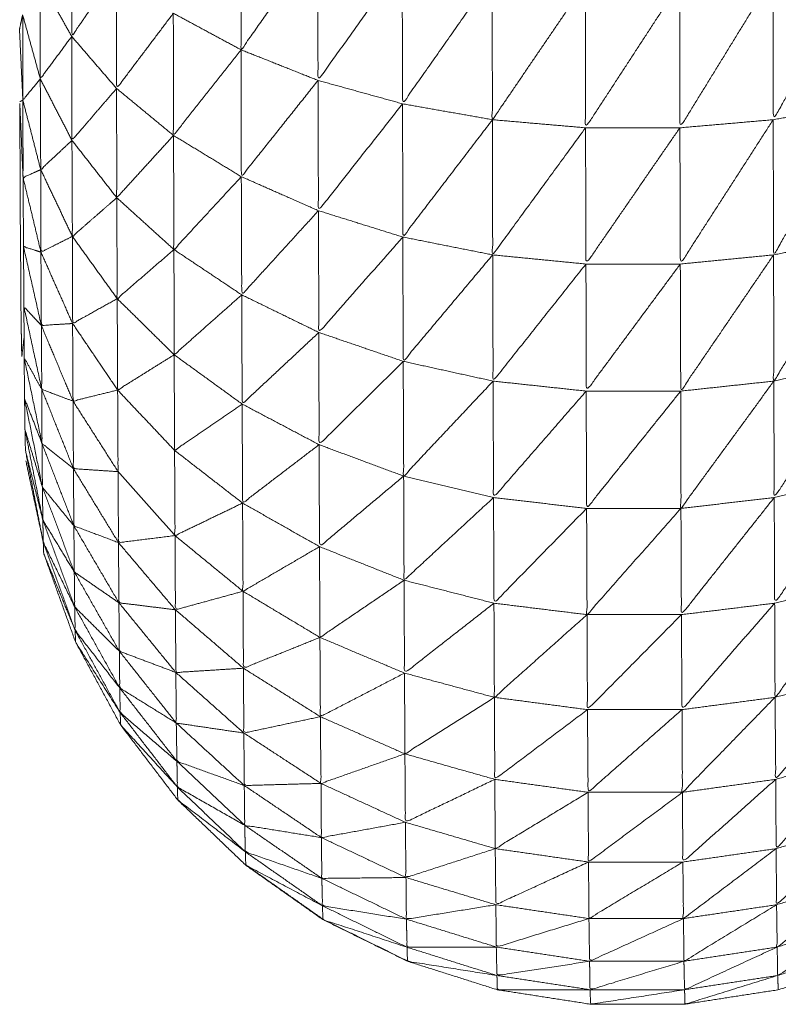
# Model space of a CAD drawing. Units: millimetres. Extents: x 8.2 to 15.6, y -3.1 to 8.4.
# Drawn here: x 12 to 12, y 5.2 to 5.2 of the extents above; entities that cross this region are included whole.
import ezdxf

# ---------------------------------------------------------------- set-up
doc = ezdxf.new("R2010")
doc.units = ezdxf.units.MM
doc.header["$MEASUREMENT"] = 0
doc.layers.get('0').update_dxf_attribs({"lineweight": 13})

# ---------------------------------------------------------------- blocks, each defined once
blk = doc.blocks.new('OPSI_TR022')
for points, knots in [([(11.997851, 5.1645362), (11.9976705, 5.1642827), (11.99749, 5.1640292), (11.9974895, 5.1643447), (11.997489, 5.1646602)], [0, 0, 0, 1, 1, 2, 2, 2]), ([(11.996903, 5.1643992), (11.996798, 5.1642457), (11.996693, 5.1640922), (11.9966925, 5.1643547), (11.996692, 5.1646172)], [0, 0, 0, 1, 1, 2, 2, 2]), ([(11.998248, 5.1644392), (11.99805, 5.1641622), (11.997852, 5.1638852), (11.9978515, 5.1642107), (11.997851, 5.1645362)], [0, 0, 0, 1, 1, 2, 2, 2]), ([(11.998671, 5.1643742), (11.9984605, 5.1640747), (11.99825, 5.1637752), (11.998249, 5.1641072), (11.998248, 5.1644392)], [0, 0, 0, 1, 1, 2, 2, 2]), ([(12.000417, 5.1644392), (12.0002055, 5.1640697), (11.999994, 5.1637002), (11.9999935, 5.1640372), (11.999993, 5.1643742)], [0, 0, 0, 1, 1, 2, 2, 2]), ([(11.997171, 5.1642012), (11.9970375, 5.1640242), (11.996904, 5.1638472), (11.9969035, 5.1641232), (11.996903, 5.1643992)], [0, 0, 0, 1, 1, 2, 2, 2]), ([(11.99911, 5.1643412), (11.9988915, 5.1640207), (11.998673, 5.1637002), (11.998672, 5.1640372), (11.998671, 5.1643742)], [0, 0, 0, 1, 1, 2, 2, 2]), ([(11.999993, 5.1643742), (11.999774, 5.1640182), (11.999555, 5.1636622), (11.9995545, 5.1640017), (11.999554, 5.1643412)], [0, 0, 0, 1, 1, 2, 2, 2]), ([(11.996693, 5.1640922), (11.996619, 5.1639922), (11.996545, 5.1638922), (11.9965445, 5.1641237), (11.996544, 5.1643552)], [0, 0, 0, 1, 1, 2, 2, 2]), ([(11.999554, 5.1643412), (11.9993325, 5.1640017), (11.999111, 5.1636622), (11.9991105, 5.1640017), (11.99911, 5.1643412)], [0, 0, 0, 1, 1, 2, 2, 2]), ([(11.996545, 5.1638922), (11.996504, 5.1638422), (11.996463, 5.1637922), (11.9964625, 5.1639932), (11.996462, 5.1641942)], [0, 0, 0, 1, 1, 2, 2, 2]), ([(11.99749, 5.1640292), (11.997331, 5.1638277), (11.997172, 5.1636262), (11.9971715, 5.1639137), (11.997171, 5.1642012)], [0, 0, 0, 1, 1, 2, 2, 2]), ([(11.996904, 5.1638472), (11.996799, 5.1637252), (11.996694, 5.1636032), (11.9966935, 5.1638477), (11.996693, 5.1640922)], [0, 0, 0, 1, 1, 2, 2, 2]), ([(11.997852, 5.1638852), (11.9976715, 5.1636587), (11.997491, 5.1634322), (11.9974905, 5.1637307), (11.99749, 5.1640292)], [0, 0, 0, 1, 1, 2, 2, 2]), ([(11.996694, 5.1636032), (11.9966205, 5.1635342), (11.996547, 5.1634652), (11.996546, 5.1636787), (11.996545, 5.1638922)], [0, 0, 0, 1, 1, 2, 2, 2]), ([(11.99825, 5.1637752), (11.998052, 5.1635237), (11.997854, 5.1632722), (11.997853, 5.1635787), (11.997852, 5.1638852)], [0, 0, 0, 1, 1, 2, 2, 2]), ([(11.997172, 5.1636262), (11.9970385, 5.1634797), (11.996905, 5.1633332), (11.9969045, 5.1635902), (11.996904, 5.1638472)], [0, 0, 0, 1, 1, 2, 2, 2]), ([(11.996473, 5.1622426), (11.996472, 5.1623154), (11.996471, 5.1623882), (11.99647, 5.1624847), (11.996469, 5.1625812), (11.9964685, 5.1627007), (11.996468, 5.1628202), (11.996467, 5.1629617), (11.996466, 5.1631032), (11.996465, 5.1632657), (11.996464, 5.1634282), (11.996456, 5.1636067), (11.996448, 5.1637852), (11.996449, 5.1636332), (11.99645, 5.1634812), (11.9964505, 5.1633487), (11.996451, 5.1632162), (11.996452, 5.1631047), (11.996453, 5.1629932), (11.9964535, 5.1629027), (11.996454, 5.1628122), (11.996455, 5.1627437), (11.996456, 5.1626752), (11.996457, 5.1626297), (11.996458, 5.1625842), (11.9964633, 5.1626298), (11.9964686, 5.1626753)], [40.00286, 40.00286, 40.00286, 41, 41, 42, 42, 43, 43, 44, 44, 45, 45, 46, 46, 47, 47, 48, 48, 49, 49, 50, 50, 51, 51, 52, 52, 52.207967, 52.207967, 52.207967]), ([(11.996547, 5.1634652), (11.9965055, 5.1634467), (11.996464, 5.1634282), (11.9964635, 5.1636102), (11.996463, 5.1637922)], [0, 0, 0, 1, 1, 2, 2, 2]), ([(11.998673, 5.1637002), (11.998462, 5.1634242), (11.998251, 5.1631482), (11.9982505, 5.1634617), (11.99825, 5.1637752)], [0, 0, 0, 1, 1, 2, 2, 2]), ([(12.000418, 5.1637752), (12.000207, 5.1634197), (11.999996, 5.1630642), (11.999995, 5.1633822), (11.999994, 5.1637002)], [0, 0, 0, 1, 1, 2, 2, 2]), ([(11.999111, 5.1636622), (11.9988925, 5.1633632), (11.998674, 5.1630642), (11.9986735, 5.1633822), (11.998673, 5.1637002)], [0, 0, 0, 1, 1, 2, 2, 2]), ([(11.999994, 5.1637002), (11.9997755, 5.1633607), (11.999557, 5.1630212), (11.999556, 5.1633417), (11.999555, 5.1636622)], [0, 0, 0, 1, 1, 2, 2, 2]), ([(11.999555, 5.1636622), (11.999334, 5.1633417), (11.999113, 5.1630212), (11.999112, 5.1633417), (11.999111, 5.1636622)], [0, 0, 0, 1, 1, 2, 2, 2]), ([(11.996905, 5.1633332), (11.9968005, 5.1632422), (11.996696, 5.1631512), (11.996695, 5.1633772), (11.996694, 5.1636032)], [0, 0, 0, 1, 1, 2, 2, 2]), ([(11.997491, 5.1634322), (11.9973325, 5.1632607), (11.997174, 5.1630892), (11.997173, 5.1633577), (11.997172, 5.1636262)], [0, 0, 0, 1, 1, 2, 2, 2]), ([(11.996696, 5.1631512), (11.996622, 5.1631142), (11.996548, 5.1630772), (11.9965475, 5.1632712), (11.996547, 5.1634652)], [0, 0, 0, 1, 1, 2, 2, 2]), ([(11.997854, 5.1632722), (11.9976735, 5.1630742), (11.997493, 5.1628762), (11.997492, 5.1631542), (11.997491, 5.1634322)], [0, 0, 0, 1, 1, 2, 2, 2]), ([(11.997174, 5.1630892), (11.9970405, 5.1629737), (11.996907, 5.1628582), (11.996906, 5.1630957), (11.996905, 5.1633332)], [0, 0, 0, 1, 1, 2, 2, 2]), ([(11.998251, 5.1631482), (11.9980535, 5.1629237), (11.997856, 5.1626992), (11.997855, 5.1629857), (11.997854, 5.1632722)], [0, 0, 0, 1, 1, 2, 2, 2]), ([(11.996907, 5.1628582), (11.996802, 5.1627997), (11.996697, 5.1627412), (11.9966965, 5.1629462), (11.996696, 5.1631512)], [0, 0, 0, 1, 1, 2, 2, 2]), ([(11.998674, 5.1630642), (11.9984635, 5.1628137), (11.998253, 5.1625632), (11.998252, 5.1628557), (11.998251, 5.1631482)], [0, 0, 0, 1, 1, 2, 2, 2]), ([(12.000419, 5.1631482), (12.000208, 5.1628092), (11.999997, 5.1624702), (11.9999965, 5.1627672), (11.999996, 5.1630642)], [0, 0, 0, 1, 1, 2, 2, 2]), ([(11.99655, 5.1627322), (11.996508, 5.1629177), (11.996466, 5.1631032), (11.996507, 5.1630902), (11.996548, 5.1630772)], [0, 0, 0, 1, 1, 2, 2, 2]), ([(11.996697, 5.1627412), (11.9966235, 5.1627367), (11.99655, 5.1627322), (11.996549, 5.1629047), (11.996548, 5.1630772)], [0, 0, 0, 1, 1, 2, 2, 2]), ([(11.997493, 5.1628762), (11.997334, 5.1627352), (11.997175, 5.1625942), (11.9971745, 5.1628417), (11.997174, 5.1630892)], [0, 0, 0, 1, 1, 2, 2, 2]), ([(11.999113, 5.1630212), (11.9988945, 5.1627457), (11.998676, 5.1624702), (11.998675, 5.1627672), (11.998674, 5.1630642)], [0, 0, 0, 1, 1, 2, 2, 2]), ([(11.999996, 5.1630642), (11.9997775, 5.1627437), (11.999559, 5.1624232), (11.999558, 5.1627222), (11.999557, 5.1630212)], [0, 0, 0, 1, 1, 2, 2, 2]), ([(11.999557, 5.1630212), (11.9993355, 5.1627222), (11.999114, 5.1624232), (11.9991135, 5.1627222), (11.999113, 5.1630212)], [0, 0, 0, 1, 1, 2, 2, 2]), ([(11.997175, 5.1625942), (11.997042, 5.1625112), (11.996909, 5.1624282), (11.996908, 5.1626432), (11.996907, 5.1628582)], [0, 0, 0, 1, 1, 2, 2, 2]), ([(11.997856, 5.1626992), (11.9976755, 5.1625307), (11.997495, 5.1623622), (11.997494, 5.1626192), (11.997493, 5.1628762)], [0, 0, 0, 1, 1, 2, 2, 2]), ([(11.996552, 5.1624312), (11.99651, 5.1626257), (11.996468, 5.1628202), (11.996509, 5.1627762), (11.99655, 5.1627322)], [0, 0, 0, 1, 1, 2, 2, 2]), ([(11.996699, 5.1623762), (11.9966255, 5.1624037), (11.996552, 5.1624312), (11.996551, 5.1625817), (11.99655, 5.1627322)], [0, 0, 0, 1, 1, 2, 2, 2]), ([(11.996909, 5.1624282), (11.996804, 5.1624022), (11.996699, 5.1623762), (11.996698, 5.1625587), (11.996697, 5.1627412)], [0, 0, 0, 1, 1, 2, 2, 2]), ([(11.998253, 5.1625632), (11.998055, 5.1623672), (11.997857, 5.1621712), (11.9978565, 5.1624352), (11.997856, 5.1626992)], [0, 0, 0, 1, 1, 2, 2, 2]), ([(11.996553, 5.1621772), (11.996511, 5.1623792), (11.996469, 5.1625812), (11.9965105, 5.1625062), (11.996552, 5.1624312)], [0, 0, 0, 1, 1, 2, 2, 2]), ([(11.997495, 5.1623622), (11.997336, 5.1622532), (11.997177, 5.1621442), (11.997176, 5.1623692), (11.997175, 5.1625942)], [0, 0, 0, 1, 1, 2, 2, 2]), ([(11.998676, 5.1624702), (11.9984655, 5.1622467), (11.998255, 5.1620232), (11.998254, 5.1622932), (11.998253, 5.1625632)], [0, 0, 0, 1, 1, 2, 2, 2]), ([(12.000421, 5.1625632), (12.00021, 5.1622427), (11.999999, 5.1619222), (11.999998, 5.1621962), (11.999997, 5.1624702)], [0, 0, 0, 1, 1, 2, 2, 2]), ([(11.996701, 5.1620582), (11.996627, 5.1621177), (11.996553, 5.1621772), (11.9965525, 5.1623042), (11.996552, 5.1624312)], [0, 0, 0, 1, 1, 2, 2, 2]), ([(11.996699, 5.1623762), (11.996805, 5.1622102), (11.996911, 5.1620442), (11.99691, 5.1622362), (11.996909, 5.1624282)], [0, 0, 0, 1, 1, 2, 2, 2]), ([(11.999114, 5.1624232), (11.998896, 5.1621727), (11.998678, 5.1619222), (11.998677, 5.1621962), (11.998676, 5.1624702)], [0, 0, 0, 1, 1, 2, 2, 2]), ([(11.999997, 5.1624702), (11.9997785, 5.1621707), (11.99956, 5.1618712), (11.9995595, 5.1621472), (11.999559, 5.1624232)], [0, 0, 0, 1, 1, 2, 2, 2]), ([(11.996555, 5.1619712), (11.996513, 5.1621797), (11.996471, 5.1623882), (11.996512, 5.1622827), (11.996553, 5.1621772)], [0, 0, 0, 1, 1, 2, 2, 2]), ([(11.999559, 5.1624232), (11.9993375, 5.1621472), (11.999116, 5.1618712), (11.999115, 5.1621472), (11.999114, 5.1624232)], [0, 0, 0, 1, 1, 2, 2, 2]), ([(11.996911, 5.1620442), (11.996806, 5.1620512), (11.996701, 5.1620582), (11.9967, 5.1622172), (11.996699, 5.1623762)], [0, 0, 0, 1, 1, 2, 2, 2]), ([(11.997857, 5.1621712), (11.997677, 5.1620337), (11.997497, 5.1618962), (11.997496, 5.1621292), (11.997495, 5.1623622)], [0, 0, 0, 1, 1, 2, 2, 2]), ([(11.996703, 5.1617892), (11.996629, 5.1618802), (11.996555, 5.1619712), (11.996554, 5.1620742), (11.996553, 5.1621772)], [0, 0, 0, 1, 1, 2, 2, 2]), ([(11.998255, 5.1620232), (11.998057, 5.1618572), (11.997859, 5.1616912), (11.997858, 5.1619312), (11.997857, 5.1621712)], [0, 0, 0, 1, 1, 2, 2, 2]), ([(11.997497, 5.1618962), (11.997338, 5.1618197), (11.997179, 5.1617432), (11.997178, 5.1619437), (11.997177, 5.1621442)], [0, 0, 0, 1, 1, 2, 2, 2]), ([(12.0020039, 5.1612422), (12.0018975, 5.1610472), (12.001791, 5.1608522), (12.0016565, 5.1606757), (12.001522, 5.1604992), (12.001362, 5.1603457), (12.001202, 5.1601922), (12.0010205, 5.1600642), (12.000839, 5.1599362), (12.00064, 5.1598382), (12.000441, 5.1597402), (12.0002295, 5.1596732), (12.000018, 5.1596062), (11.9997985, 5.1595722), (11.999579, 5.1595382), (11.999357, 5.1595382), (11.999135, 5.1595382), (11.9989155, 5.1595722), (11.998696, 5.1596062), (11.9984845, 5.1596732), (11.998273, 5.1597402), (11.998074, 5.1598382), (11.997875, 5.1599362), (11.9976935, 5.1600642), (11.997512, 5.1601922), (11.997352, 5.1603457), (11.997192, 5.1604992), (11.9970575, 5.1606757), (11.996923, 5.1608522), (11.996817, 5.1610472), (11.996711, 5.1612422), (11.996636, 5.1614507), (11.996561, 5.1616592), (11.99656, 5.1616857), (11.996559, 5.1617122), (11.996518, 5.1619037), (11.996477, 5.1620952)], [84.000167, 84.000167, 84.000167, 85, 85, 86, 86, 87, 87, 88, 88, 89, 89, 90, 90, 91, 91, 92, 92, 93, 93, 94, 94, 95, 95, 96, 96, 97, 97, 98, 98, 99, 99, 100, 100, 101, 101, 102, 102, 102]), ([(11.996913, 5.1617102), (11.996808, 5.1617497), (11.996703, 5.1617892), (11.996702, 5.1619237), (11.996701, 5.1620582)], [0, 0, 0, 1, 1, 2, 2, 2]), ([(11.997179, 5.1617432), (11.997046, 5.1617267), (11.996913, 5.1617102), (11.996912, 5.1618772), (11.996911, 5.1620442)], [0, 0, 0, 1, 1, 2, 2, 2]), ([(11.998678, 5.1619222), (11.9984675, 5.1617277), (11.998257, 5.1615332), (11.998256, 5.1617782), (11.998255, 5.1620232)], [0, 0, 0, 1, 1, 2, 2, 2]), ([(12.000423, 5.1620232), (12.000212, 5.1617242), (12.000001, 5.1614252), (12, 5.1616737), (11.999999, 5.1619222)], [0, 0, 0, 1, 1, 2, 2, 2]), ([(11.996705, 5.1615722), (11.996631, 5.1616942), (11.996557, 5.1618162), (11.996556, 5.1618937), (11.996555, 5.1619712)], [0, 0, 0, 1, 1, 2, 2, 2]), ([(11.999116, 5.1618712), (11.998898, 5.1616482), (11.99868, 5.1614252), (11.998679, 5.1616737), (11.998678, 5.1619222)], [0, 0, 0, 1, 1, 2, 2, 2]), ([(11.999999, 5.1619222), (11.9997805, 5.1616467), (11.999562, 5.1613712), (11.999561, 5.1616212), (11.99956, 5.1618712)], [0, 0, 0, 1, 1, 2, 2, 2]), ([(11.997859, 5.1616912), (11.997679, 5.1615862), (11.997499, 5.1614812), (11.997498, 5.1616887), (11.997497, 5.1618962)], [0, 0, 0, 1, 1, 2, 2, 2]), ([(11.99956, 5.1618712), (11.999339, 5.1616212), (11.999118, 5.1613712), (11.999117, 5.1616212), (11.999116, 5.1618712)], [0, 0, 0, 1, 1, 2, 2, 2]), ([(11.996707, 5.1614072), (11.996633, 5.1615597), (11.996559, 5.1617122), (11.996558, 5.1617642), (11.996557, 5.1618162)], [0, 0, 0, 1, 1, 2, 2, 2]), ([(11.996915, 5.1614272), (11.99681, 5.1614997), (11.996705, 5.1615722), (11.996704, 5.1616807), (11.996703, 5.1617892)], [0, 0, 0, 1, 1, 2, 2, 2]), ([(11.997499, 5.1614812), (11.99734, 5.1614377), (11.997181, 5.1613942), (11.99718, 5.1615687), (11.997179, 5.1617432)], [0, 0, 0, 1, 1, 2, 2, 2]), ([(11.997181, 5.1613942), (11.997048, 5.1614107), (11.996915, 5.1614272), (11.996914, 5.1615687), (11.996913, 5.1617102)], [0, 0, 0, 1, 1, 2, 2, 2]), ([(11.998257, 5.1615332), (11.998059, 5.1613987), (11.997861, 5.1612642), (11.99786, 5.1614777), (11.997859, 5.1616912)], [0, 0, 0, 1, 1, 2, 2, 2]), ([(11.996917, 5.1611992), (11.996812, 5.1613032), (11.996707, 5.1614072), (11.996706, 5.1614897), (11.996705, 5.1615722)], [0, 0, 0, 1, 1, 2, 2, 2]), ([(11.99868, 5.1614252), (11.9984695, 5.1612607), (11.998259, 5.1610962), (11.998258, 5.1613147), (11.998257, 5.1615332)], [0, 0, 0, 1, 1, 2, 2, 2]), ([(12.000425, 5.1615332), (12.000214, 5.1612577), (12.000003, 5.1609822), (12.000002, 5.1612037), (12.000001, 5.1614252)], [0, 0, 0, 1, 1, 2, 2, 2]), ([(11.997861, 5.1612642), (11.997681, 5.1611917), (11.997501, 5.1611192), (11.9975, 5.1613002), (11.997499, 5.1614812)], [0, 0, 0, 1, 1, 2, 2, 2]), ([(11.997183, 5.1610992), (11.99705, 5.1611492), (11.996917, 5.1611992), (11.996916, 5.1613132), (11.996915, 5.1614272)], [0, 0, 0, 1, 1, 2, 2, 2]), ([(11.999118, 5.1613712), (11.9989, 5.1611767), (11.998682, 5.1609822), (11.998681, 5.1612037), (11.99868, 5.1614252)], [0, 0, 0, 1, 1, 2, 2, 2]), ([(12.000001, 5.1614252), (11.999783, 5.1611747), (11.999565, 5.1609242), (11.9995635, 5.1611477), (11.999562, 5.1613712)], [0, 0, 0, 1, 1, 2, 2, 2]), ([(11.996919, 5.1610262), (11.996814, 5.1611617), (11.996709, 5.1612972), (11.996708, 5.1613522), (11.996707, 5.1614072)], [0, 0, 0, 1, 1, 2, 2, 2]), ([(11.997501, 5.1611192), (11.997342, 5.1611092), (11.997183, 5.1610992), (11.997182, 5.1612467), (11.997181, 5.1613942)], [0, 0, 0, 1, 1, 2, 2, 2]), ([(11.999562, 5.1613712), (11.999341, 5.1611477), (11.99912, 5.1609242), (11.999119, 5.1611477), (11.999118, 5.1613712)], [0, 0, 0, 1, 1, 2, 2, 2]), ([(11.996921, 5.1609102), (11.996816, 5.1610762), (11.996711, 5.1612422), (11.99671, 5.1612697), (11.996709, 5.1612972)], [0, 0, 0, 1, 1, 2, 2, 2]), ([(11.998259, 5.1610962), (11.998061, 5.1609937), (11.997863, 5.1608912), (11.997862, 5.1610777), (11.997861, 5.1612642)], [0, 0, 0, 1, 1, 2, 2, 2]), ([(11.997185, 5.1608612), (11.997052, 5.1609437), (11.996919, 5.1610262), (11.996918, 5.1611127), (11.996917, 5.1611992)], [0, 0, 0, 1, 1, 2, 2, 2]), ([(11.997503, 5.1608142), (11.997344, 5.1608377), (11.997185, 5.1608612), (11.997184, 5.1609802), (11.997183, 5.1610992)], [0, 0, 0, 1, 1, 2, 2, 2]), ([(11.997863, 5.1608912), (11.997683, 5.1608527), (11.997503, 5.1608142), (11.997502, 5.1609667), (11.997501, 5.1611192)], [0, 0, 0, 1, 1, 2, 2, 2]), ([(11.998682, 5.1609822), (11.9984715, 5.1608492), (11.998261, 5.1607162), (11.99826, 5.1609062), (11.998259, 5.1610962)], [0, 0, 0, 1, 1, 2, 2, 2]), ([(12.000427, 5.1610962), (12.0002165, 5.1608462), (12.000006, 5.1605962), (12.0000045, 5.1607892), (12.000003, 5.1609822)], [0, 0, 0, 1, 1, 2, 2, 2]), ([(11.997188, 5.1606812), (11.9970545, 5.1607957), (11.996921, 5.1609102), (11.99692, 5.1609682), (11.996919, 5.1610262)], [0, 0, 0, 1, 1, 2, 2, 2]), ([(11.99912, 5.1609242), (11.998902, 5.1607602), (11.998684, 5.1605962), (11.998683, 5.1607892), (11.998682, 5.1609822)], [0, 0, 0, 1, 1, 2, 2, 2]), ([(12.000003, 5.1609822), (11.999785, 5.1607587), (11.999567, 5.1605352), (11.999566, 5.1607297), (11.999565, 5.1609242)], [0, 0, 0, 1, 1, 2, 2, 2]), ([(11.99719, 5.1605602), (11.9970565, 5.1607062), (11.996923, 5.1608522), (11.996922, 5.1608812), (11.996921, 5.1609102)], [0, 0, 0, 1, 1, 2, 2, 2]), ([(11.999565, 5.1609242), (11.999344, 5.1607297), (11.999123, 5.1605352), (11.9991215, 5.1607297), (11.99912, 5.1609242)], [0, 0, 0, 1, 1, 2, 2, 2]), ([(11.997505, 5.1605672), (11.9973465, 5.1606242), (11.997188, 5.1606812), (11.9971865, 5.1607712), (11.997185, 5.1608612)], [0, 0, 0, 1, 1, 2, 2, 2]), ([(11.998261, 5.1607162), (11.9980635, 5.1606467), (11.997866, 5.1605772), (11.9978645, 5.1607342), (11.997863, 5.1608912)], [0, 0, 0, 1, 1, 2, 2, 2]), ([(11.997866, 5.1605772), (11.9976855, 5.1605722), (11.997505, 5.1605672), (11.997504, 5.1606907), (11.997503, 5.1608142)], [0, 0, 0, 1, 1, 2, 2, 2]), ([(11.998684, 5.1605962), (11.9984735, 5.1604952), (11.998263, 5.1603942), (11.998262, 5.1605552), (11.998261, 5.1607162)], [0, 0, 0, 1, 1, 2, 2, 2]), ([(12.000429, 5.1607162), (12.0002185, 5.1604932), (12.000008, 5.1602702), (12.000007, 5.1604332), (12.000006, 5.1605962)], [0, 0, 0, 1, 1, 2, 2, 2]), ([(11.997507, 5.1603802), (11.9973485, 5.1604702), (11.99719, 5.1605602), (11.997189, 5.1606207), (11.997188, 5.1606812)], [0, 0, 0, 1, 1, 2, 2, 2]), ([(11.998263, 5.1603942), (11.9980655, 5.1603582), (11.997868, 5.1603222), (11.997867, 5.1604497), (11.997866, 5.1605772)], [0, 0, 0, 1, 1, 2, 2, 2]), ([(11.999123, 5.1605352), (11.9989045, 5.1604027), (11.998686, 5.1602702), (11.998685, 5.1604332), (11.998684, 5.1605962)], [0, 0, 0, 1, 1, 2, 2, 2]), ([(12.000006, 5.1605962), (11.9997875, 5.1604017), (11.999569, 5.1602072), (11.999568, 5.1603712), (11.999567, 5.1605352)], [0, 0, 0, 1, 1, 2, 2, 2]), ([(11.99751, 5.1602552), (11.997351, 5.1603772), (11.997192, 5.1604992), (11.997191, 5.1605297), (11.99719, 5.1605602)], [0, 0, 0, 1, 1, 2, 2, 2]), ([(11.997868, 5.1603222), (11.9976875, 5.1603512), (11.997507, 5.1603802), (11.997506, 5.1604737), (11.997505, 5.1605672)], [0, 0, 0, 1, 1, 2, 2, 2]), ([(11.999567, 5.1605352), (11.999346, 5.1603712), (11.999125, 5.1602072), (11.999124, 5.1603712), (11.999123, 5.1605352)], [0, 0, 0, 1, 1, 2, 2, 2]), ([(11.998686, 5.1602702), (11.998476, 5.1602022), (11.998266, 5.1601342), (11.9982645, 5.1602642), (11.998263, 5.1603942)], [0, 0, 0, 1, 1, 2, 2, 2]), ([(12.000431, 5.1603942), (12.0002205, 5.1602002), (12.00001, 5.1600062), (12.000009, 5.1601382), (12.000008, 5.1602702)], [0, 0, 0, 1, 1, 2, 2, 2]), ([(11.99787, 5.1601302), (11.99769, 5.1601927), (11.99751, 5.1602552), (11.9975085, 5.1603177), (11.997507, 5.1603802)], [0, 0, 0, 1, 1, 2, 2, 2]), ([(11.998266, 5.1601342), (11.998068, 5.1601322), (11.99787, 5.1601302), (11.997869, 5.1602262), (11.997868, 5.1603222)], [0, 0, 0, 1, 1, 2, 2, 2]), ([(11.997873, 5.1600012), (11.9976925, 5.1600967), (11.997512, 5.1601922), (11.997511, 5.1602237), (11.99751, 5.1602552)], [0, 0, 0, 1, 1, 2, 2, 2]), ([(11.999125, 5.1602072), (11.998907, 5.1601067), (11.998689, 5.1600062), (11.9986875, 5.1601382), (11.998686, 5.1602702)], [0, 0, 0, 1, 1, 2, 2, 2]), ([(12.000008, 5.1602702), (11.99979, 5.1601057), (11.999572, 5.1599412), (11.9995705, 5.1600742), (11.999569, 5.1602072)], [0, 0, 0, 1, 1, 2, 2, 2]), ([(11.999569, 5.1602072), (11.999348, 5.1600742), (11.999127, 5.1599412), (11.999126, 5.1600742), (11.999125, 5.1602072)], [0, 0, 0, 1, 1, 2, 2, 2]), ([(11.9975119, 5.1601942), (11.9975129, 5.1601932), (11.997514, 5.1601922), (11.997696, 5.1600642), (11.997878, 5.1599362), (11.998077, 5.1598382), (11.998276, 5.1597402)], [107.993533, 107.993533, 107.993533, 108, 108, 109, 109, 109.999957, 109.999957, 109.999957]), ([(11.998268, 5.1599382), (11.9980705, 5.1599697), (11.997873, 5.1600012), (11.9978715, 5.1600657), (11.99787, 5.1601302)], [0, 0, 0, 1, 1, 2, 2, 2]), ([(11.998689, 5.1600062), (11.9984785, 5.1599722), (11.998268, 5.1599382), (11.998267, 5.1600362), (11.998266, 5.1601342)], [0, 0, 0, 1, 1, 2, 2, 2]), ([(12.000434, 5.1601342), (12.0002235, 5.1599707), (12.000013, 5.1598072), (12.0000115, 5.1599067), (12.00001, 5.1600062)], [0, 0, 0, 1, 1, 2, 2, 2]), ([(11.998271, 5.1598062), (11.998073, 5.1598712), (11.997875, 5.1599362), (11.997874, 5.1599687), (11.997873, 5.1600012)], [0, 0, 0, 1, 1, 2, 2, 2]), ([(11.999127, 5.1599412), (11.998909, 5.1598742), (11.998691, 5.1598072), (11.99869, 5.1599067), (11.998689, 5.1600062)], [0, 0, 0, 1, 1, 2, 2, 2]), ([(12.00001, 5.1600062), (11.999792, 5.1598732), (11.999574, 5.1597402), (11.999573, 5.1598407), (11.999572, 5.1599412)], [0, 0, 0, 1, 1, 2, 2, 2]), ([(11.998691, 5.1598072), (11.998481, 5.1598067), (11.998271, 5.1598062), (11.9982695, 5.1598722), (11.998268, 5.1599382)], [0, 0, 0, 1, 1, 2, 2, 2]), ([(11.999572, 5.1599412), (11.999351, 5.1598407), (11.99913, 5.1597402), (11.9991285, 5.1598407), (11.999127, 5.1599412)], [0, 0, 0, 1, 1, 2, 2, 2]), ([(12.000436, 5.1599382), (12.0002255, 5.1598057), (12.000015, 5.1596732), (12.000014, 5.1597402), (12.000013, 5.1598072)], [0, 0, 0, 1, 1, 2, 2, 2]), ([(11.998694, 5.1596732), (11.9984835, 5.1597067), (11.998273, 5.1597402), (11.998272, 5.1597732), (11.998271, 5.1598062)], [0, 0, 0, 1, 1, 2, 2, 2]), ([(11.99913, 5.1597402), (11.998912, 5.1597067), (11.998694, 5.1596732), (11.9986925, 5.1597402), (11.998691, 5.1598072)], [0, 0, 0, 1, 1, 2, 2, 2]), ([(12.000013, 5.1598072), (11.999795, 5.1597067), (11.999577, 5.1596062), (11.9995755, 5.1596732), (11.999574, 5.1597402)], [0, 0, 0, 1, 1, 2, 2, 2]), ([(11.999574, 5.1597402), (11.999353, 5.1596732), (11.999132, 5.1596062), (11.999131, 5.1596732), (11.99913, 5.1597402)], [0, 0, 0, 1, 1, 2, 2, 2]), ([(11.999132, 5.1596062), (11.998914, 5.1596062), (11.998696, 5.1596062), (11.998695, 5.1596397), (11.998694, 5.1596732)], [0, 0, 0, 1, 1, 2, 2, 2]), ([(12.000015, 5.1596732), (11.999797, 5.1596057), (11.999579, 5.1595382), (11.999578, 5.1595722), (11.999577, 5.1596062)], [0, 0, 0, 1, 1, 2, 2, 2]), ([(11.999577, 5.1596062), (11.999356, 5.1595722), (11.999135, 5.1595382), (11.9991335, 5.1595722), (11.999132, 5.1596062)], [0, 0, 0, 1, 1, 2, 2, 2])]:
    blk.add_open_spline(points, degree=2, knots=knots)
for points in [[(11.996693, 5.1640922), (11.9966185, 5.1642237), (11.996544, 5.1643552)], [(11.996447, 5.1641252), (11.9964545, 5.1641597), (11.996462, 5.1641942)], [(11.996545, 5.1638922), (11.9965035, 5.1640432), (11.996462, 5.1641942)], [(11.99749, 5.1640292), (11.9973305, 5.1641152), (11.997171, 5.1642012)], [(11.996463, 5.1637922), (11.996455, 5.1639587), (11.996447, 5.1641252)], [(11.996904, 5.1638472), (11.9967985, 5.1639697), (11.996693, 5.1640922)], [(11.997852, 5.1638852), (11.997671, 5.1639572), (11.99749, 5.1640292)], [(11.996694, 5.1636032), (11.9966195, 5.1637477), (11.996545, 5.1638922)], [(11.99825, 5.1637752), (11.998051, 5.1638302), (11.997852, 5.1638852)], [(11.997172, 5.1636262), (11.997038, 5.1637367), (11.996904, 5.1638472)], [(11.996448, 5.1637852), (11.9964555, 5.1637887), (11.996463, 5.1637922)], [(11.996547, 5.1634652), (11.996505, 5.1636287), (11.996463, 5.1637922)], [(11.998673, 5.1637002), (11.9984615, 5.1637377), (11.99825, 5.1637752)], [(12.000418, 5.1637752), (12.000206, 5.1637377), (11.999994, 5.1637002)], [(11.999111, 5.1636622), (11.998892, 5.1636812), (11.998673, 5.1637002)], [(11.999994, 5.1637002), (11.9997745, 5.1636812), (11.999555, 5.1636622)], [(11.999555, 5.1636622), (11.999333, 5.1636622), (11.999111, 5.1636622)], [(11.996905, 5.1633332), (11.9967995, 5.1634682), (11.996694, 5.1636032)], [(11.997491, 5.1634322), (11.9973315, 5.1635292), (11.997172, 5.1636262)], [(11.996696, 5.1631512), (11.9966215, 5.1633082), (11.996547, 5.1634652)], [(11.996548, 5.1630772), (11.996506, 5.1632527), (11.996464, 5.1634282)], [(11.997854, 5.1632722), (11.9976725, 5.1633522), (11.997491, 5.1634322)], [(11.997174, 5.1630892), (11.9970395, 5.1632112), (11.996905, 5.1633332)], [(11.998251, 5.1631482), (11.9980525, 5.1632102), (11.997854, 5.1632722)], [(11.996907, 5.1628582), (11.9968015, 5.1630047), (11.996696, 5.1631512)], [(11.998674, 5.1630642), (11.9984625, 5.1631062), (11.998251, 5.1631482)], [(12.000419, 5.1631482), (12.0002075, 5.1631062), (11.999996, 5.1630642)], [(11.996697, 5.1627412), (11.9966225, 5.1629092), (11.996548, 5.1630772)], [(11.997493, 5.1628762), (11.9973335, 5.1629827), (11.997174, 5.1630892)], [(11.999113, 5.1630212), (11.9988935, 5.1630427), (11.998674, 5.1630642)], [(11.999996, 5.1630642), (11.9997765, 5.1630427), (11.999557, 5.1630212)], [(11.9964668, 5.162888), (11.9964674, 5.1629406), (11.996468, 5.1629932)], [(11.999557, 5.1630212), (11.999335, 5.1630212), (11.999113, 5.1630212)], [(11.997175, 5.1625942), (11.997041, 5.1627262), (11.996907, 5.1628582)], [(11.997856, 5.1626992), (11.9976745, 5.1627877), (11.997493, 5.1628762)], [(11.996699, 5.1623762), (11.9966245, 5.1625542), (11.99655, 5.1627322)], [(11.996909, 5.1624282), (11.996803, 5.1625847), (11.996697, 5.1627412)], [(11.998253, 5.1625632), (11.9980545, 5.1626312), (11.997856, 5.1626992)], [(11.997495, 5.1623622), (11.997335, 5.1624782), (11.997175, 5.1625942)], [(11.998676, 5.1624702), (11.9984645, 5.1625167), (11.998253, 5.1625632)], [(12.000421, 5.1625632), (12.000209, 5.1625167), (11.999997, 5.1624702)], [(11.996701, 5.1620582), (11.9966265, 5.1622447), (11.996552, 5.1624312)], [(11.997177, 5.1621442), (11.997043, 5.1622862), (11.996909, 5.1624282)], [(11.999114, 5.1624232), (11.998895, 5.1624467), (11.998676, 5.1624702)], [(11.999997, 5.1624702), (11.999778, 5.1624467), (11.999559, 5.1624232)], [(11.999559, 5.1624232), (11.9993365, 5.1624232), (11.999114, 5.1624232)], [(11.997857, 5.1621712), (11.997676, 5.1622667), (11.997495, 5.1623622)], [(11.996473, 5.1622422), (11.996514, 5.1621067), (11.996555, 5.1619712)], [(11.996475, 5.1621442), (11.996474, 5.1621929), (11.996473, 5.1622415)], [(11.996557, 5.1618162), (11.9965151, 5.1620287), (11.9964732, 5.1622411)], [(11.996703, 5.1617892), (11.996628, 5.1619832), (11.996553, 5.1621772)], [(11.998255, 5.1620232), (11.998056, 5.1620972), (11.997857, 5.1621712)], [(11.996475, 5.1621442), (11.996516, 5.1619802), (11.996557, 5.1618162)], [(11.996559, 5.1617122), (11.9965186, 5.1619198), (11.9964782, 5.1621275)], [(11.997497, 5.1618962), (11.997337, 5.1620202), (11.997177, 5.1621442)], [(11.996913, 5.1617102), (11.996807, 5.1618842), (11.996701, 5.1620582)], [(11.997179, 5.1617432), (11.997045, 5.1618937), (11.996911, 5.1620442)], [(11.998678, 5.1619222), (11.9984665, 5.1619727), (11.998255, 5.1620232)], [(12.000423, 5.1620232), (12.000211, 5.1619727), (11.999999, 5.1619222)], [(11.996705, 5.1615722), (11.99663, 5.1617717), (11.996555, 5.1619712)], [(11.999116, 5.1618712), (11.998897, 5.1618967), (11.998678, 5.1619222)], [(11.999999, 5.1619222), (11.9997795, 5.1618967), (11.99956, 5.1618712)], [(11.997859, 5.1616912), (11.997678, 5.1617937), (11.997497, 5.1618962)], [(11.99956, 5.1618712), (11.999338, 5.1618712), (11.999116, 5.1618712)], [(11.996707, 5.1614072), (11.996632, 5.1616117), (11.996557, 5.1618162)], [(11.996915, 5.1614272), (11.996809, 5.1616082), (11.996703, 5.1617892)], [(11.997499, 5.1614812), (11.997339, 5.1616122), (11.997179, 5.1617432)], [(11.996709, 5.1612972), (11.996634, 5.1615047), (11.996559, 5.1617122)], [(11.997181, 5.1613942), (11.997047, 5.1615522), (11.996913, 5.1617102)], [(11.998257, 5.1615332), (11.998058, 5.1616122), (11.997859, 5.1616912)], [(11.996561, 5.1616592), (11.996635, 5.1614782), (11.996709, 5.1612972)], [(11.996917, 5.1611992), (11.996811, 5.1613857), (11.996705, 5.1615722)], [(11.99868, 5.1614252), (11.9984685, 5.1614792), (11.998257, 5.1615332)], [(12.000425, 5.1615332), (12.000213, 5.1614792), (12.000001, 5.1614252)], [(11.997861, 5.1612642), (11.99768, 5.1613727), (11.997499, 5.1614812)], [(11.997183, 5.1610992), (11.997049, 5.1612632), (11.996915, 5.1614272)], [(11.999118, 5.1613712), (11.998899, 5.1613982), (11.99868, 5.1614252)], [(12.000001, 5.1614252), (11.9997815, 5.1613982), (11.999562, 5.1613712)], [(11.996919, 5.1610262), (11.996813, 5.1612167), (11.996707, 5.1614072)], [(11.997501, 5.1611192), (11.997341, 5.1612567), (11.997181, 5.1613942)], [(11.999562, 5.1613712), (11.99934, 5.1613712), (11.999118, 5.1613712)], [(11.996921, 5.1609102), (11.996815, 5.1611037), (11.996709, 5.1612972)], [(11.998259, 5.1610962), (11.99806, 5.1611802), (11.997861, 5.1612642)], [(11.997185, 5.1608612), (11.997051, 5.1610302), (11.996917, 5.1611992)], [(11.997503, 5.1608142), (11.997343, 5.1609567), (11.997183, 5.1610992)], [(11.997863, 5.1608912), (11.997682, 5.1610052), (11.997501, 5.1611192)], [(11.998682, 5.1609822), (11.9984705, 5.1610392), (11.998259, 5.1610962)], [(12.000427, 5.1610962), (12.000215, 5.1610392), (12.000003, 5.1609822)], [(11.997188, 5.1606812), (11.9970535, 5.1608537), (11.996919, 5.1610262)], [(11.99912, 5.1609242), (11.998901, 5.1609532), (11.998682, 5.1609822)], [(12.000003, 5.1609822), (11.999784, 5.1609532), (11.999565, 5.1609242)], [(11.99719, 5.1605602), (11.9970555, 5.1607352), (11.996921, 5.1609102)], [(11.999565, 5.1609242), (11.9993425, 5.1609242), (11.99912, 5.1609242)], [(11.997505, 5.1605672), (11.997345, 5.1607142), (11.997185, 5.1608612)], [(11.998261, 5.1607162), (11.998062, 5.1608037), (11.997863, 5.1608912)], [(11.997866, 5.1605772), (11.9976845, 5.1606957), (11.997503, 5.1608142)], [(11.998684, 5.1605962), (11.9984725, 5.1606562), (11.998261, 5.1607162)], [(12.000429, 5.1607162), (12.0002175, 5.1606562), (12.000006, 5.1605962)], [(11.997507, 5.1603802), (11.9973475, 5.1605307), (11.997188, 5.1606812)], [(11.998263, 5.1603942), (11.9980645, 5.1604857), (11.997866, 5.1605772)], [(11.999123, 5.1605352), (11.9989035, 5.1605657), (11.998684, 5.1605962)], [(12.000006, 5.1605962), (11.9997865, 5.1605657), (11.999567, 5.1605352)], [(11.99751, 5.1602552), (11.99735, 5.1604077), (11.99719, 5.1605602)], [(11.997868, 5.1603222), (11.9976865, 5.1604447), (11.997505, 5.1605672)], [(11.999567, 5.1605352), (11.999345, 5.1605352), (11.999123, 5.1605352)], [(11.998686, 5.1602702), (11.9984745, 5.1603322), (11.998263, 5.1603942)], [(12.000431, 5.1603942), (12.0002195, 5.1603322), (12.000008, 5.1602702)], [(11.99787, 5.1601302), (11.9976885, 5.1602552), (11.997507, 5.1603802)], [(11.998266, 5.1601342), (11.998067, 5.1602282), (11.997868, 5.1603222)], [(11.997873, 5.1600012), (11.9976915, 5.1601282), (11.99751, 5.1602552)], [(11.999125, 5.1602072), (11.9989055, 5.1602387), (11.998686, 5.1602702)], [(12.000008, 5.1602702), (11.9997885, 5.1602387), (11.999569, 5.1602072)], [(11.999569, 5.1602072), (11.999347, 5.1602072), (11.999125, 5.1602072)], [(11.998268, 5.1599382), (11.998069, 5.1600342), (11.99787, 5.1601302)], [(11.998689, 5.1600062), (11.9984775, 5.1600702), (11.998266, 5.1601342)], [(12.000434, 5.1601342), (12.000222, 5.1600702), (12.00001, 5.1600062)], [(11.998271, 5.1598062), (11.998072, 5.1599037), (11.997873, 5.1600012)], [(11.999127, 5.1599412), (11.998908, 5.1599737), (11.998689, 5.1600062)], [(12.00001, 5.1600062), (11.999791, 5.1599737), (11.999572, 5.1599412)], [(11.998691, 5.1598072), (11.9984795, 5.1598727), (11.998268, 5.1599382)], [(11.999572, 5.1599412), (11.9993495, 5.1599412), (11.999127, 5.1599412)], [(12.000436, 5.1599382), (12.0002245, 5.1598727), (12.000013, 5.1598072)], [(11.998694, 5.1596732), (11.9984825, 5.1597397), (11.998271, 5.1598062)], [(11.99913, 5.1597402), (11.9989105, 5.1597737), (11.998691, 5.1598072)], [(12.000013, 5.1598072), (11.9997935, 5.1597737), (11.999574, 5.1597402)], [(12.000439, 5.1598062), (12.000227, 5.1597397), (12.000015, 5.1596732)], [(11.999574, 5.1597402), (11.999352, 5.1597402), (11.99913, 5.1597402)], [(11.999132, 5.1596062), (11.998913, 5.1596397), (11.998694, 5.1596732)], [(12.000015, 5.1596732), (11.999796, 5.1596397), (11.999577, 5.1596062)], [(12.000018, 5.1596062), (12.0000165, 5.1596397), (12.000015, 5.1596732)], [(11.999577, 5.1596062), (11.9993545, 5.1596062), (11.999132, 5.1596062)], [(11.999582, 5.1595382), (11.9995812, 5.1595383), (11.9995804, 5.1595385)]]:
    blk.add_open_spline(points, degree=2)

msp = doc.modelspace()

# ---------------------------------------------------------------- block references
msp.add_blockref('OPSI_TR022', (0, 0))

doc.saveas('drawing.dxf')
